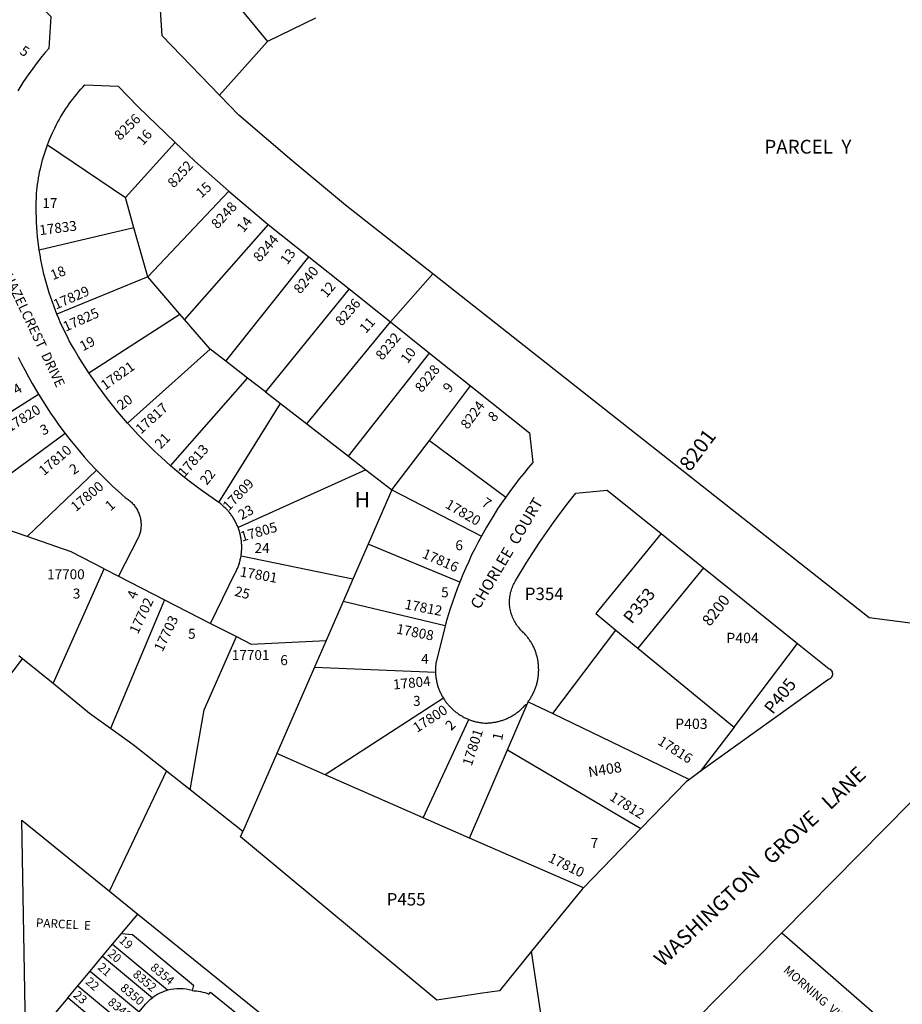
# Model space of a CAD drawing. Units: inches. Extents: x 1261752 to 1267799, y 537427 to 541489.
# Drawn here: x 1263819 to 1264828, y 539453 to 540578 of the extents above; entities that cross this region are included whole.
import ezdxf

# ---------------------------------------------------------------- set-up
doc = ezdxf.new("R2010")
doc.units = ezdxf.units.IN
doc.header["$MEASUREMENT"] = 0
for name, color, linetype in [('Addresses', 5, 'Continuous'), ('Lot-Block-Parcel Text', 6, 'Continuous'), ('Parcel Boundaries', 7, 'Continuous'), ('Street Names', 7, 'Continuous'), ('Street ROW', 5, 'Continuous')]:
    doc.layers.add(name, color=color, linetype=linetype)
doc.styles.add('Arial', font='txt')

msp = doc.modelspace()

# ---------------------------------------------------------------- linework, layer by layer
at = {"layer": 'Parcel Boundaries'}
for p, q in [((1264031.8, 540639.2), (1264102.7, 540553.4)), ((1264157.4, 540579.8), (1264102.7, 540553.4)), ((1264102.7, 540553.4), (1264047.7, 540491.9)), ((1263851, 540435), (1263940.1, 540374.9)), ((1263940.1, 540374.9), (1263997.1, 540437.6)), ((1263949.9, 540340.2), (1263940.1, 540374.9)), ((1263965.7, 540284.1), (1264058.3, 540382.2)), ((1263949.9, 540340.2), (1263841.7, 540314.7)), ((1263965.7, 540284.1), (1263949.9, 540340.2)), ((1264103.5, 540344.2), (1264007.8, 540235.4)), ((1264054.8, 540187.8), (1264149.9, 540307.1)), ((1263965.7, 540284.1), (1263861.8, 540241.5)), ((1264002.4, 540241.7), (1263965.7, 540284.1)), ((1264195.9, 540270.4), (1264100.2, 540152.6)), ((1263898.4, 540174.4), (1264002.4, 540241.7)), ((1264007.8, 540235.4), (1264002.4, 540241.7)), ((1264037.2, 540201.4), (1264007.8, 540235.4)), ((1264147.4, 540116.1), (1264243.1, 540232.7)), ((1264037.2, 540201.4), (1263942.5, 540117.1)), ((1264054.8, 540187.8), (1264037.2, 540201.4)), ((1264195.1, 540079.1), (1264287.8, 540197.1)), ((1264079.8, 540168.4), (1264054.8, 540187.8)), ((1263991.8, 540068.2), (1264079.8, 540168.4)), ((1264100.2, 540152.6), (1264079.8, 540168.4)), ((1264287.7, 540097.2), (1264334.8, 540159.5)), ((1263715.9, 540071.3), (1263840.7, 540150)), ((1264100.2, 540152.6), (1264117.3, 540139.4)), ((1264046.8, 540026.3), (1264117.3, 540139.4)), ((1264117.3, 540139.4), (1264147.4, 540116.1)), ((1264147.4, 540116.1), (1264195.1, 540079.1)), ((1263871.3, 540105), (1263770.9, 540031.3)), ((1264244.9, 540040.6), (1264287.7, 540097.2)), ((1264287.7, 540097.2), (1264374.9, 540032.3)), ((1264195.1, 540079.1), (1264215.2, 540063.6)), ((1263907.2, 540063.2), (1263827.8, 539987.2)), ((1264215.2, 540063.6), (1264069, 539997.5)), ((1264215.2, 540063.6), (1264244.9, 540040.6)), ((1264244.9, 540040.6), (1264217.8, 539978.4)), ((1264244.9, 540040.6), (1264347.2, 539987.8)), ((1263827.8, 539987.2), (1263803.3, 539995.7)), ((1264217.8, 539978.4), (1264200.3, 539938.4)), ((1264322.4, 539935.1), (1264217.8, 539978.4)), ((1264200.3, 539938.4), (1264072.3, 539964.9)), ((1263857.4, 539819.1), (1263916, 539950.3)), ((1263916, 539950.3), (1263932.1, 539942.1)), ((1264601.2, 539951.6), (1264525.9, 539859.8)), ((1264200.3, 539938.4), (1264189.2, 539912.9)), ((1263984.8, 539915.1), (1263923.1, 539767.8)), ((1264189.2, 539912.9), (1264169.7, 539868.4)), ((1264305.9, 539885.4), (1264189.2, 539912.9)), ((1264037.6, 539888), (1264067.1, 539872.9)), ((1264429, 539784.8), (1264500.7, 539880.4)), ((1264500.7, 539880.4), (1264525.9, 539859.8)), ((1264169.7, 539868.4), (1264156.4, 539837.8)), ((1264525.9, 539859.8), (1264636.1, 539769.5)), ((1264636.1, 539769.5), (1264708.7, 539865.2)), ((1264156.4, 539837.8), (1264113.4, 539739.2)), ((1264156.4, 539837.8), (1264294.6, 539832.4)), ((1264303.7, 539802.5), (1264168.6, 539715)), ((1264376.9, 539743.5), (1264399.3, 539795.7)), ((1264400.5, 539798.5), (1264429, 539784.8)), ((1264280.7, 539665.9), (1264332.8, 539778.1)), ((1264429, 539784.8), (1264585.1, 539709.7)), ((1264636.1, 539769.5), (1264597.4, 539718.6)), ((1264333.6, 539642.6), (1264376.9, 539743.5)), ((1264376.9, 539743.5), (1264529.5, 539653.5)), ((1264113.4, 539739.2), (1264074.4, 539649.9)), ((1264168.6, 539715), (1264113.4, 539739.2)), ((1264280.7, 539665.9), (1264168.6, 539715)), ((1264333.6, 539642.6), (1264280.7, 539665.9)), ((1264463.8, 539585.6), (1264333.6, 539642.6)), ((1263935.8, 539533.6), (1263954.2, 539555.6)), ((1263925.5, 539521.3), (1263935.8, 539533.6)), ((1264690.7, 539534.4), (1265105.5, 539172.8)), ((1263914, 539507.5), (1263925.5, 539521.3)), ((1263899.9, 539490.6), (1263914, 539507.5)), ((1263914, 539507.5), (1263971, 539459.9)), ((1263885.8, 539473.7), (1263899.9, 539490.6)), ((1263899.9, 539490.6), (1263955.9, 539443.8)), ((1263874.2, 539459.9), (1263885.8, 539473.7)), ((1263885.8, 539473.7), (1263941.7, 539427)), ((1263874.2, 539459.9), (1263860.1, 539443)), ((1263930.2, 539413.1), (1263874.2, 539459.9))]:
    msp.add_line(p, q, dxfattribs=at)
for points in [[(1264552.5, 539990.8), (1264477.8, 539899.2), (1264500.7, 539880.4)], [(1263916, 539950.3), (1263878.1, 539969.8), (1263827.8, 539987.2)], [(1264014.1, 539697.7), (1264030.1, 539789.2), (1264067.1, 539872.9)], [(1264067.1, 539872.9), (1264084, 539864.2), (1264169.7, 539868.4)], [(1263935.8, 539533.6), (1263948.4, 539532.4), (1264017.8, 539474.5), (1264016.3, 539468.2)], [(1263925.5, 539521.3), (1263988.2, 539469), (1263988.7, 539468.6)]]:
    msp.add_lwpolyline(points, dxfattribs=at)
for points in [[(1264016.3, 539468.2, -0.096873), (1264035.6, 539464.2), (1264037.5, 539466.5), (1264137.2, 539385.7), (1264135.3, 539383.4), (1264140.6, 539379.1, -0.261401), (1264161, 539333.3)], [(1263955.9, 539443.8), (1263963.2, 539452.7, -0.05168), (1263971, 539459.9)]]:
    msp.add_lwpolyline(points, format="xyb", dxfattribs=at)
for start, end in [(104.967, 127.1745), (73.5718, 104.9677)]:
    msp.add_arc((1264001.9, 539419.1), 51.2, start, end, dxfattribs=at)
at = {"layer": 'Street ROW'}
for p, q in [((1264058.3, 540382.2), (1264103.5, 540344.2)), ((1264103.5, 540344.2), (1264149.9, 540307.1)), ((1264149.9, 540307.1), (1264195.9, 540270.4)), ((1264243.1, 540232.7), (1264291.6, 540287.6)), ((1264195.9, 540270.4), (1264243.1, 540232.7)), ((1264243.1, 540232.7), (1264287.8, 540197.1)), ((1264287.8, 540197.1), (1264334.8, 540159.5)), ((1264552.5, 539990.8), (1264601.2, 539951.6)), ((1264601.2, 539951.6), (1264708.7, 539865.2)), ((1263932.1, 539942.1), (1263984.8, 539915.1)), ((1263984.8, 539915.1), (1264037.6, 539888)), ((1263735.3, 539733.9), (1263822.6, 539847.5)), ((1263921.8, 539581.9), (1263987, 539719.1)), ((1264597.4, 539718.6), (1264585.1, 539709.7)), ((1264074.4, 539649.9), (1264014.1, 539697.7)), ((1264529.5, 539653.5), (1264463.8, 539585.6)), ((1264458.2, 539151.2), (1264404.6, 539513.1))]:
    msp.add_line(p, q, dxfattribs=at)
for points in [[(1264047.7, 540491.9), (1263982, 540559.6), (1263980.4, 540589), (1264015.5, 540624.8), (1264023.6, 540632.1), (1264031.8, 540639.2)], [(1263806.3, 540630.3), (1263854.7, 540581.7), (1263852.4, 540545.4), (1263848.4, 540540.7), (1263844.5, 540536), (1263840.7, 540531.2), (1263837, 540526.3), (1263833.4, 540521.4), (1263829.9, 540516.4), (1263826.4, 540511.4), (1263823, 540506.3), (1263817.2, 540496.9)], [(1263851, 540435), (1263853.4, 540441.3), (1263854.8, 540444.6), (1263856.3, 540447.9), (1263857.8, 540451.1), (1263859.3, 540454.3), (1263861, 540457.5), (1263862.6, 540460.6), (1263864.3, 540463.8), (1263866.1, 540466.9), (1263868, 540469.9), (1263869.8, 540472.9), (1263871.8, 540475.9), (1263873.8, 540478.9), (1263875.8, 540481.8), (1263877.9, 540484.7), (1263880, 540487.5), (1263882.2, 540490.4), (1263884.5, 540493.1), (1263886.8, 540495.9), (1263889.1, 540498.6), (1263891.5, 540501.2), (1263893.9, 540503.8), (1263931.7, 540502.1), (1263954.6, 540478.7), (1263997.1, 540437.6)], [(1264846.5, 539887.3), (1264790.4, 539894.4), (1264291.6, 540287.6), (1264191.9, 540366.1), (1264130.6, 540417.2), (1264070, 540469), (1264047.7, 540491.9)], [(1263841.7, 540314.7), (1263840.4, 540324.3), (1263839.8, 540329.8), (1263839.2, 540335.4), (1263838.8, 540341), (1263838.5, 540346.6), (1263838.3, 540352.2), (1263838.1, 540357.7), (1263838.1, 540363.3), (1263838.2, 540368.9), (1263838.3, 540374.5), (1263838.6, 540379.5), (1263839, 540383.1), (1263839.3, 540386.6), (1263839.8, 540390.2), (1263840.3, 540393.7), (1263840.8, 540397.2), (1263841.4, 540400.7), (1263842.1, 540404.2), (1263842.9, 540407.7), (1263843.7, 540411.2), (1263844.5, 540414.7), (1263845.5, 540418.1), (1263846.4, 540421.5), (1263847.5, 540424.9), (1263848.6, 540428.3), (1263849.8, 540431.7), (1263851, 540435)], [(1263997.1, 540437.6), (1264019.5, 540416.6), (1264058.3, 540382.2)], [(1263861.8, 540241.5), (1263858.5, 540249.9), (1263856.6, 540255.2), (1263854.7, 540260.5), (1263853, 540265.8), (1263851.4, 540271.1), (1263849.8, 540276.5), (1263848.4, 540281.9), (1263847, 540287.3), (1263845.8, 540292.8), (1263844.6, 540298.2), (1263843.5, 540303.7), (1263842.6, 540309.2), (1263841.7, 540314.7)], [(1263898.4, 540174.4), (1263890.6, 540186.3), (1263886.1, 540193.7), (1263881.4, 540201.5), (1263878.6, 540206.3), (1263876, 540211.2), (1263873.4, 540216.2), (1263870.9, 540221.2), (1263868.5, 540226.2), (1263866.1, 540231.3), (1263863.9, 540236.4), (1263861.8, 540241.5)], [(1263817.7, 540192.5), (1263821.5, 540184.9), (1263825.4, 540177.2), (1263829.4, 540169.7), (1263833.6, 540162.2), (1263840.7, 540150)], [(1263942.5, 540117.1), (1263931.2, 540130.3), (1263925.4, 540137.4), (1263919.7, 540144.6), (1263914.2, 540151.9), (1263908.8, 540159.3), (1263903.5, 540166.8), (1263898.4, 540174.4)], [(1264334.8, 540159.5), (1264402, 540106), (1264406.1, 540072.1), (1264400.7, 540065.9), (1264395.5, 540059.5), (1264390.3, 540053.1), (1264385.3, 540046.6), (1264380.4, 540040), (1264374.9, 540032.3)], [(1263840.7, 540150), (1263845.2, 540142.7), (1263849.8, 540135.6), (1263854.5, 540128.5), (1263859.3, 540121.5), (1263864.2, 540114.6), (1263871.3, 540105)], [(1263991.8, 540068.2), (1263981, 540077.9), (1263974.3, 540084.1), (1263967.7, 540090.5), (1263961.2, 540097), (1263954.8, 540103.6), (1263948.6, 540110.3), (1263942.5, 540117.1)], [(1263871.3, 540105), (1263876.6, 540098.3), (1263882, 540091.6), (1263887.5, 540085), (1263893.1, 540078.5), (1263898.8, 540072.1), (1263907.2, 540063.2)], [(1263907.2, 540063.2), (1263913.2, 540057), (1263919.2, 540051), (1263925.4, 540045), (1263931.7, 540039.2), (1263940, 540031.8), (1263941.1, 540031.2), (1263942.2, 540030.5), (1263943.2, 540029.7), (1263944.2, 540029), (1263945.2, 540028.2), (1263946.1, 540027.4), (1263947, 540026.5), (1263947.9, 540025.6), (1263948.8, 540024.7), (1263949.6, 540023.8), (1263950.4, 540022.8), (1263951.1, 540021.8), (1263951.9, 540020.7), (1263952.5, 540019.7), (1263953.2, 540018.6), (1263953.8, 540017.5), (1263954.4, 540016.4), (1263954.9, 540015.3), (1263955.4, 540014.1), (1263955.8, 540012.9), (1263956.2, 540011.7), (1263956.6, 540010.5), (1263956.9, 540009.3), (1263957.2, 540008.1), (1263957.4, 540006.9), (1263957.6, 540005.6), (1263957.8, 540004.4), (1263957.9, 540003.1), (1263958, 540001.9), (1263958, 540000.6), (1263958, 539999.4), (1263957.9, 539998.1), (1263957.8, 539996.9), (1263957.6, 539995.6), (1263957.4, 539994.4), (1263957.2, 539993.2), (1263956.9, 539991.9), (1263956.6, 539990.7), (1263956.2, 539989.5), (1263955.8, 539988.3), (1263955.4, 539987.2), (1263954.9, 539986), (1263932.1, 539942.1)], [(1264046.8, 540026.3), (1264045.9, 540026.9), (1264035.4, 540034.1), (1264027.9, 540039.5), (1264020.5, 540045), (1264013.2, 540050.6), (1264005.9, 540056.3), (1263998.8, 540062.2), (1263991.8, 540068.2)], [(1264400.5, 539798.5), (1264401.1, 539799.4), (1264401.8, 539800.2), (1264402.4, 539801.1), (1264402.9, 539802), (1264403.5, 539802.9), (1264404.1, 539803.8), (1264404.6, 539804.7), (1264405.1, 539805.6), (1264405.6, 539806.6), (1264406.1, 539807.5), (1264406.6, 539808.5), (1264407, 539809.4), (1264407.5, 539810.4), (1264407.9, 539811.4), (1264408.3, 539812.4), (1264408.7, 539813.3), (1264409.1, 539814.3), (1264409.4, 539815.3), (1264409.7, 539816.4), (1264410.1, 539817.4), (1264410.4, 539818.4), (1264410.6, 539819.4), (1264410.9, 539820.4), (1264411.1, 539821.5), (1264411.4, 539822.5), (1264411.6, 539823.6), (1264411.8, 539824.6), (1264411.9, 539825.7), (1264412.1, 539826.7), (1264412.2, 539827.8), (1264412.3, 539828.8), (1264412.4, 539829.9), (1264412.5, 539830.9), (1264412.6, 539832), (1264412.6, 539833.1), (1264412.7, 539834.1), (1264412.7, 539835.2), (1264412.6, 539836.2), (1264412.6, 539837.3), (1264412.6, 539838.4), (1264412.5, 539839.4), (1264412.4, 539840.5), (1264412.3, 539841.5), (1264412.2, 539842.6), (1264412, 539843.7), (1264411.9, 539844.7), (1264411.7, 539845.8), (1264411.5, 539846.8), (1264411.3, 539847.8), (1264411.1, 539848.9), (1264410.8, 539849.9), (1264410.5, 539850.9), (1264410.2, 539852), (1264409.9, 539853), (1264409.6, 539854), (1264409.3, 539855), (1264408.9, 539856), (1264408.5, 539857), (1264408.1, 539858), (1264407.7, 539859), (1264407.3, 539859.9), (1264406.9, 539860.9), (1264406.4, 539861.9), (1264405.9, 539862.8), (1264405.4, 539863.7), (1264404.9, 539864.7), (1264404.4, 539865.6), (1264403.9, 539866.5), (1264403.3, 539867.4), (1264402.7, 539868.3), (1264402.1, 539869.2), (1264401.5, 539870.1), (1264400.9, 539870.9), (1264400.3, 539871.8), (1264399.6, 539872.6), (1264399, 539873.5), (1264398.3, 539874.3), (1264397.6, 539875.1), (1264396.9, 539875.9), (1264396.2, 539876.7), (1264395.4, 539877.4), (1264394.7, 539878.2), (1264393.9, 539878.9), (1264392.4, 539880.3), (1264391.2, 539881.6), (1264390.2, 539882.8), (1264389.2, 539884), (1264388.2, 539885.3), (1264387.3, 539886.6), (1264386.4, 539887.9), (1264385.6, 539889.3), (1264384.8, 539890.7), (1264384.1, 539892.1), (1264383.4, 539893.5), (1264382.7, 539895), (1264382.2, 539896.5), (1264381.6, 539898), (1264381.2, 539899.5), (1264380.7, 539901.1), (1264380.4, 539902.6), (1264380.1, 539904.2), (1264379.8, 539905.8), (1264379.6, 539907.4), (1264379.4, 539909), (1264379.4, 539910.6), (1264379.3, 539912.2), (1264379.3, 539913.8), (1264379.4, 539915.3), (1264379.5, 539916.9), (1264379.7, 539918.5), (1264380, 539920.1), (1264380.3, 539921.7), (1264380.6, 539923.2), (1264381, 539924.8), (1264381.5, 539926.3), (1264382, 539927.8), (1264382.6, 539929.3), (1264383.2, 539930.8), (1264383.8, 539932.3), (1264384.6, 539933.7), (1264385.3, 539935.1), (1264386.2, 539936.5), (1264398.5, 539957), (1264406, 539968.8), (1264413.7, 539980.5), (1264421.6, 539992), (1264429.7, 540003.5), (1264438, 540014.7), (1264446.5, 540025.8), (1264455.2, 540036.8), (1264490.8, 540040.3), (1264552.5, 539990.8)], [(1264069, 539997.5), (1264068.6, 539998.5), (1264068.2, 539999.6), (1264067.7, 540000.6), (1264067.3, 540001.6), (1264066.8, 540002.6), (1264066.3, 540003.5), (1264065.8, 540004.5), (1264065.3, 540005.5), (1264064.8, 540006.4), (1264064.2, 540007.4), (1264063.6, 540008.3), (1264063.1, 540009.3), (1264062.4, 540010.2), (1264061.8, 540011.1), (1264061.2, 540012), (1264060.5, 540012.8), (1264059.9, 540013.7), (1264059.2, 540014.6), (1264058.5, 540015.4), (1264057.8, 540016.3), (1264057.1, 540017.1), (1264056.3, 540017.9), (1264055.6, 540018.7), (1264054.8, 540019.5), (1264054, 540020.3), (1264053.2, 540021), (1264052.4, 540021.8), (1264051.6, 540022.5), (1264050.8, 540023.2), (1264049.9, 540023.9), (1264049.1, 540024.6), (1264048.2, 540025.3), (1264046.8, 540026.3)], [(1264374.9, 540032.3), (1264370.2, 540025.6), (1264365.7, 540018.8), (1264361.3, 540011.9), (1264357.1, 540005), (1264352.9, 539998), (1264347.2, 539987.8)], [(1264072.3, 539964.9), (1264072.5, 539966), (1264072.6, 539967.1), (1264072.7, 539968.2), (1264072.9, 539969.3), (1264072.9, 539970.4), (1264073, 539971.4), (1264073.1, 539972.5), (1264073.1, 539973.6), (1264073.1, 539974.7), (1264073.1, 539975.8), (1264073.1, 539976.9), (1264073.1, 539978), (1264073, 539979.1), (1264072.9, 539980.2), (1264072.8, 539981.3), (1264072.7, 539982.4), (1264072.6, 539983.5), (1264072.4, 539984.6), (1264072.2, 539985.7), (1264072, 539986.7), (1264071.8, 539987.8), (1264071.6, 539988.9), (1264071.3, 539990), (1264071.1, 539991), (1264070.8, 539992.1), (1264070.5, 539993.1), (1264070.2, 539994.2), (1264069.8, 539995.2), (1264069.5, 539996.3), (1264069, 539997.5)], [(1264347.2, 539987.8), (1264343.3, 539980.7), (1264339.6, 539973.4), (1264336, 539966.2), (1264332.6, 539958.8), (1264329.2, 539951.4), (1264326, 539943.9), (1264322.4, 539935.1)], [(1264037.6, 539888), (1264065.8, 539945.7), (1264066.3, 539946.6), (1264066.8, 539947.6), (1264067.3, 539948.6), (1264067.7, 539949.6), (1264068.2, 539950.6), (1264068.6, 539951.6), (1264069, 539952.7), (1264069.4, 539953.7), (1264069.7, 539954.7), (1264070.1, 539955.8), (1264070.4, 539956.8), (1264070.7, 539957.9), (1264071, 539958.9), (1264071.3, 539960), (1264071.5, 539961), (1264071.8, 539962.1), (1264072, 539963.2), (1264072.3, 539964.9)], [(1264322.4, 539935.1), (1264319.5, 539927.6), (1264316.7, 539920), (1264314, 539912.4), (1264311.5, 539904.8), (1264307.7, 539892.4), (1264305.9, 539885.4)], [(1264305.9, 539885.4), (1264295.3, 539843.5), (1264295.2, 539842.4), (1264295, 539841.4), (1264294.9, 539840.4), (1264294.8, 539839.3), (1264294.7, 539838.3), (1264294.7, 539837.2), (1264294.6, 539836.2), (1264294.6, 539835.1), (1264294.6, 539834.1), (1264294.6, 539832.4)], [(1264708.7, 539865.2), (1264744.9, 539836.2), (1264745.9, 539835.5), (1264746.7, 539834.7), (1264747.5, 539833.7), (1264748, 539832.7), (1264748.3, 539831.5), (1264748.5, 539830.3), (1264748.4, 539829.1), (1264748.1, 539828), (1264747.6, 539826.9), (1264747, 539825.9), (1264746.2, 539825), (1264745.2, 539824.3), (1264744.1, 539823.7), (1264597.4, 539718.6)], [(1263857.4, 539819.1), (1263822.6, 539847.5), (1263818.4, 539851)], [(1264294.6, 539832.4), (1264294.7, 539831.4), (1264294.7, 539830.3), (1264294.8, 539829.3), (1264294.9, 539828.2), (1264295, 539827.2), (1264295.1, 539826.1), (1264295.3, 539825.1), (1264295.5, 539824.1), (1264295.7, 539823), (1264295.9, 539822), (1264296.1, 539821), (1264296.3, 539820), (1264296.6, 539818.9), (1264296.9, 539817.9), (1264297.1, 539816.9), (1264297.5, 539815.9), (1264297.8, 539814.9), (1264298.1, 539813.9), (1264298.5, 539812.9), (1264298.9, 539811.9), (1264299.3, 539811), (1264299.7, 539810), (1264300.1, 539809), (1264300.6, 539808.1), (1264301, 539807.2), (1264301.5, 539806.2), (1264302, 539805.3), (1264302.5, 539804.4), (1264303.1, 539803.5), (1264303.7, 539802.5)], [(1263923.1, 539767.8), (1263899.2, 539785), (1263857.4, 539819.1)], [(1264303.7, 539802.5), (1264304.2, 539801.6), (1264304.8, 539800.7), (1264305.4, 539799.8), (1264306, 539799), (1264306.6, 539798.1), (1264307.3, 539797.3), (1264307.9, 539796.5), (1264308.6, 539795.7), (1264309.2, 539794.9), (1264309.9, 539794.1), (1264310.7, 539793.3), (1264311.4, 539792.5), (1264312.1, 539791.8), (1264312.9, 539791), (1264313.6, 539790.3), (1264314.4, 539789.6), (1264315.2, 539788.9), (1264316, 539788.2), (1264316.8, 539787.5), (1264317.6, 539786.9), (1264318.4, 539786.2), (1264319.3, 539785.6), (1264320.1, 539785), (1264321, 539784.4), (1264321.9, 539783.8), (1264322.8, 539783.2), (1264323.6, 539782.7), (1264324.6, 539782.2), (1264325.5, 539781.6), (1264326.4, 539781.1), (1264327.3, 539780.6), (1264328.3, 539780.2), (1264329.2, 539779.7), (1264330.2, 539779.3), (1264331.1, 539778.8), (1264332.8, 539778.1)], [(1264332.8, 539778.1), (1264333.8, 539777.8), (1264334.8, 539777.4), (1264335.8, 539777.1), (1264336.8, 539776.7), (1264337.8, 539776.4), (1264338.8, 539776.1), (1264339.8, 539775.9), (1264340.9, 539775.6), (1264341.9, 539775.4), (1264342.9, 539775.2), (1264343.9, 539775), (1264345, 539774.8), (1264346, 539774.6), (1264347.1, 539774.5), (1264348.1, 539774.3), (1264349.1, 539774.2), (1264350.9, 539774.1), (1264352, 539774.1), (1264353, 539774.1), (1264354.1, 539774.1), (1264355.1, 539774.2), (1264356.2, 539774.2), (1264357.3, 539774.3), (1264358.3, 539774.4), (1264359.4, 539774.6), (1264360.4, 539774.7), (1264361.5, 539774.9), (1264362.5, 539775), (1264363.6, 539775.2), (1264364.6, 539775.5), (1264365.7, 539775.7), (1264366.7, 539775.9), (1264367.7, 539776.2), (1264368.7, 539776.5), (1264369.8, 539776.8), (1264370.8, 539777.1), (1264371.8, 539777.5), (1264372.8, 539777.8), (1264373.8, 539778.2), (1264374.8, 539778.6), (1264375.7, 539779), (1264376.7, 539779.4), (1264377.7, 539779.9), (1264378.6, 539780.3), (1264379.6, 539780.8), (1264380.5, 539781.3), (1264381.5, 539781.8), (1264382.4, 539782.3), (1264383.3, 539782.9), (1264384.2, 539783.4), (1264385.1, 539784), (1264386, 539784.6), (1264386.9, 539785.2), (1264387.7, 539785.8), (1264388.6, 539786.5), (1264389.4, 539787.1), (1264390.2, 539787.8), (1264391.1, 539788.5), (1264391.9, 539789.2), (1264392.7, 539789.9), (1264393.4, 539790.6), (1264394.2, 539791.3), (1264395, 539792.1), (1264395.7, 539792.8), (1264396.4, 539793.6), (1264397.2, 539794.4), (1264397.9, 539795.2), (1264399.3, 539795.7)], [(1264399.3, 539795.7), (1264399.7, 539796.6), (1264400.1, 539797.5), (1264400.5, 539798.5)], [(1264014.1, 539697.7), (1263987, 539719.1), (1263948.9, 539749.3), (1263923.1, 539767.8)], [(1264690.7, 539534.4), (1264896.3, 539742.7), (1264925, 539737.2), (1265245.9, 539356.8), (1265278, 539321.4), (1265272, 539316.3)], [(1264585.1, 539709.7), (1264581.1, 539706.8), (1264529.5, 539653.5)], [(1263826.3, 539402.6), (1263821.6, 539663), (1263921.8, 539581.9), (1263954.2, 539555.6)], [(1264463.8, 539585.6), (1264462.2, 539584), (1264404.6, 539513.1), (1264367.9, 539468), (1264345.9, 539464.7), (1264296.1, 539457.3), (1264071.7, 539643.8), (1264074.4, 539649.9)], [(1263954.2, 539555.6), (1264224.8, 539336.8), (1264230.8, 539275)], [(1264917.6, 539010.8), (1264707.5, 539132.7), (1264485.6, 539312.1), (1264487.3, 539328.5), (1264690.7, 539534.4)]]:
    msp.add_lwpolyline(points, dxfattribs=at)

# ---------------------------------------------------------------- texts
at = {"layer": 'Addresses', "color": 18, "true_color": 0x000000, "style": 'Arial'}
for s, height, rotation, p in [('8256', 11.36, 44.5188, (1263934, 540439.4)), ('8252', 11.36, 48.013, (1263995.5, 540385.1)), ('8248', 11.36, 47.684, (1264045.4, 540338.2)), ('17833', 11.36, 7.3526, (1263842.5, 540331.8)), ('8244', 11.36, 49.3987, (1264093.7, 540300.3)), ('8240', 11.36, 50.8349, (1264140.1, 540263.8)), ('17829', 11.36, 23.5949, (1263860.8, 540246.7)), ('8236', 11.36, 49.3926, (1264187.5, 540227.2)), ('17825', 11.36, 23.9021, (1263871.9, 540221.4)), ('8232', 11.36, 50.4404, (1264233.8, 540188)), ('17821', 11.36, 35.6045, (1263917, 540154.2)), ('8228', 11.36, 51.1703, (1264278.9, 540151.2)), ('17820', 11.36, 32.0657, (1263807.9, 540106.4)), ('17817', 11.36, 42.1974, (1263958, 540103.9)), ('8224', 11.36, 54.0193, (1264331.5, 540109.1)), ('8201', 17.04, 53.2525, (1264585.6, 540060.6)), ('17813', 11.36, 48.4108, (1264007.6, 540054.3)), ('17810', 11.36, 40.7947, (1263847.1, 540056.3)), ('17800', 11.36, 40.0332, (1263883.5, 540015.1)), ('17809', 11.36, 46.5276, (1264058.3, 540015.8)), ('17820', 11.36, -30.4344, (1264304.9, 540020.9)), ('17805', 11.36, 15.9453, (1264073.4, 539981.4)), ('17816', 11.36, -23.8389, (1264278.5, 539963.6)), ('17801', 11.36, -10.2514, (1264070.4, 539941.9)), ('17702', 11.36, 64.7789, (1263954.4, 539875)), ('17812', 11.36, -11.0936, (1264258.8, 539904.7)), ('8200', 12.78, 52.1249, (1264608.4, 539883.9)), ('17703', 11.36, 64.4625, (1263982.5, 539854.7)), ('17808', 11.36, -11.2008, (1264249.2, 539876.6)), ('17804', 11.36, 5.5599, (1264246.7, 539812.4)), ('17800', 11.36, 32.8787, (1264273.5, 539762.7)), ('17801', 11.36, 71.9801, (1264335.9, 539724.1)), ('17816', 11.36, -32.6722, (1264547.7, 539750.5)), ('17812', 11.36, -32.0737, (1264492.6, 539686.8)), ('17810', 11.36, -25.9423, (1264422.6, 539616)), ('8354', 9.86, -39.8615, (1263967.9, 539493.1)), ('MORNING  VIEW  DRIVE', 9.861, -41.009, (1264691.6, 539490.3)), ('8352', 9.86, -39.8615, (1263947.7, 539485.3)), ('8350', 9.86, -39.8615, (1263933.5, 539469.7)), ('8348', 9.86, -39.8615, (1263919.2, 539453.5))]:
    msp.add_text(s, height=height, rotation=rotation, dxfattribs=at).set_placement(p)
for s, p in [('17700', (1263850.6, 539938.5)), ('17701', (1264061.8, 539846.2))]:
    msp.add_text(s, height=11.36, dxfattribs=at).set_placement(p)
at = {"layer": 'Lot-Block-Parcel Text', "color": 14, "true_color": 0xa80000, "style": 'Arial'}
for s, height, rotation, p in [('5', 11.4, -33.1941, (1263818.3, 540539.8)), ('16', 11.36, 47.925, (1263960.1, 540433.6)), ('15', 11.36, 42.2376, (1264027, 540373.7)), ('14', 11.36, 51.7679, (1264075.2, 540333.9)), ('13', 11.36, 53.6553, (1264125.3, 540297.3)), ('18', 11.36, 22.032, (1263857.2, 540280.3)), ('12', 11.36, 49.7648, (1264170.1, 540259.5)), ('11', 11.36, 48.2733, (1264215.1, 540218.9)), ('19', 11.36, 28.0188, (1263891.6, 540198.9)), ('10', 11.36, 52.9663, (1264262.8, 540184.3)), ('4', 11.4, 30.8017, (1263815.8, 540149.1)), ('9', 11.4, 49.9872, (1264310.6, 540150.8)), ('20', 11.36, 36.1454, (1263935.7, 540131.4)), ('8', 11.4, 46.5459, (1264361.6, 540117.6)), ('3', 11.4, 24.8235, (1263845.9, 540102.7)), ('21', 11.36, 45.92, (1263980.5, 540086.7)), ('2', 11.4, 33.0915, (1263880.8, 540057.5)), ('22', 11.36, 51.9356, (1264033.2, 540045.2)), ('1', 11.4, 40.8488, (1263923, 540015.9)), ('7', 11.4, -34.338, (1264346.4, 540023.4)), ('23', 11.36, 28.8807, (1264073, 540006)), ('4', 11.4, 69.4236, (1263952.1, 539914.9)), ('25', 11.36, -13.8728, (1264064.2, 539919.7)), ('P353', 14.2, 51.5277, (1264519.2, 539886.5)), ('P405', 14.2, 51.5272, (1264680.3, 539783.2)), ('2', 11.4, 44.1379, (1264312.5, 539764.7)), ('1', 11.4, 78.2403, (1264370.6, 539753.5)), ('N408', 11.83, 9.1221, (1264470.2, 539712.2)), ('PARCEL  E', 9.86, -3.0509, (1263837.6, 539541)), ('19', 9.86, -41.5103, (1263932.1, 539524.5)), ('20', 9.86, -41.5103, (1263919, 539509.2)), ('21', 9.86, -41.5103, (1263907.7, 539493.5)), ('22', 9.86, -41.5103, (1263893.6, 539477.2)), ('23', 9.86, -41.5103, (1263879.8, 539461.8))]:
    msp.add_text(s, height=height, rotation=rotation, dxfattribs=at).set_placement(p)
for s, height, p in [('PARCEL  Y', 15.78, (1264670.6, 540425.1)), ('17', 11.36, (1263845.2, 540362.8)), ('H', 17.8, (1264202.2, 540020.6)), ('24', 11.36, (1264087.8, 539968.4)), ('6', 11.4, (1264317.4, 539971.6)), ('3', 11.4, (1263880, 539916.4)), ('5', 11.4, (1264301.1, 539917.9)), ('P354', 14.2, (1264396.7, 539914.7)), ('5', 11.4, (1264011.8, 539870.4)), ('P404', 11.83, (1264627.2, 539865.4)), ('6', 11.4, (1264117.2, 539840.3)), ('4', 11.4, (1264278.3, 539841.8)), ('3', 11.4, (1264269, 539793.7)), ('P403', 11.83, (1264568.7, 539767.3)), ('7', 11.4, (1264472, 539631.3)), ('P455', 14.2, (1264238.8, 539565.5))]:
    msp.add_text(s, height=height, dxfattribs=at).set_placement(p)
at = {"layer": 'Street Names', "color": 18, "true_color": 0x000000, "style": 'Arial'}
for s, height, rotation, p in [('HAZELCREST  DRIVE', 11.094, -64.6091, (1263800.8, 540284.7)), ('CHORLEE  COURT', 12.78, 59.2299, (1264344.6, 539903.1)), ('WASHINGTON   GROVE   LANE', 17.257, 43.1294, (1264554.3, 539494.4))]:
    msp.add_text(s, height=height, rotation=rotation, dxfattribs=at).set_placement(p)

doc.saveas('drawing.dxf')
